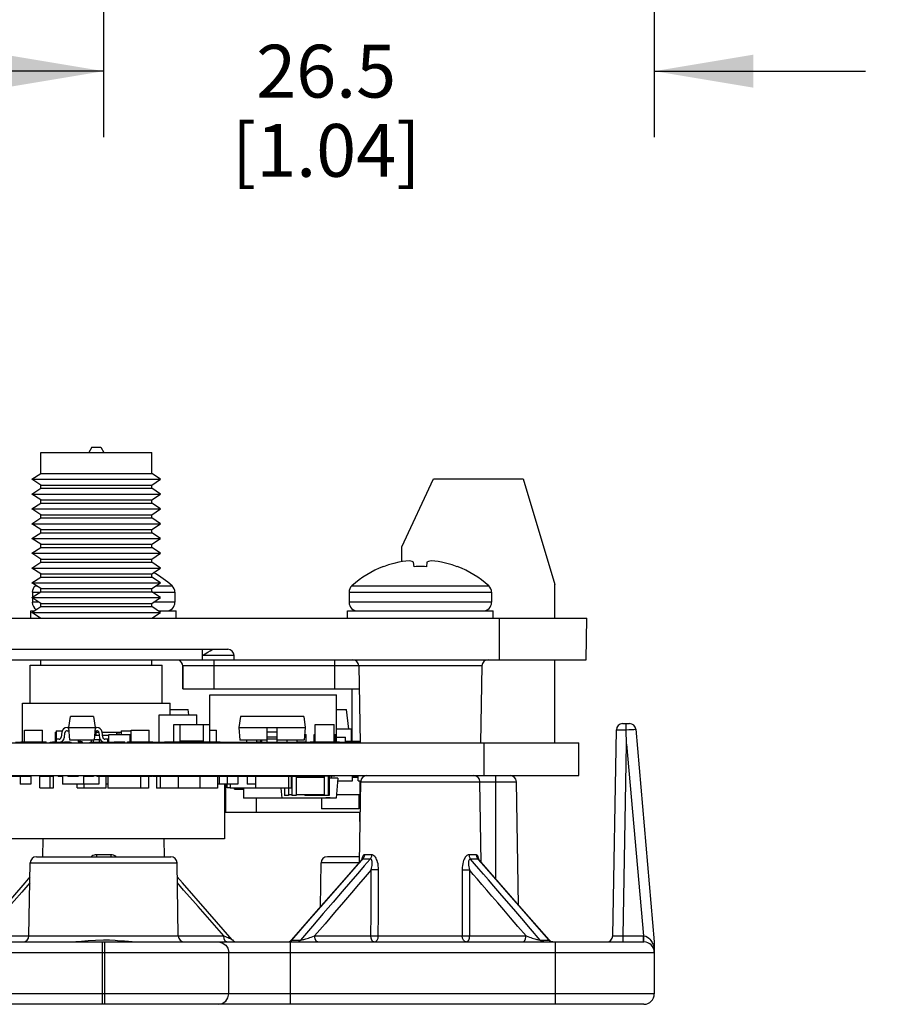
# Model space of a CAD drawing. Units: inches. Extents: x 0.4 to 16.6, y 0.6 to 10.4.
# Drawn here: x 4.6 to 6.3, y 2.1 to 3.9 of the extents above; entities that cross this region are included whole.
import ezdxf

# ---------------------------------------------------------------- set-up
doc = ezdxf.new("R2010")
doc.units = ezdxf.units.IN
doc.header["$LTSCALE"] = 0.935
doc.header["$MEASUREMENT"] = 0
doc.layers.get('0').update_dxf_attribs({"linetype": 'CONTINUOUS'})
for name, color, linetype in [('02___PRT_ALL_AXES', 7, 'CONTINUOUS'), ('AXIS', 7, 'CONTINUOUS'), ('ECAD_0402', 7, 'CONTINUOUS'), ('ECAD_0402C', 7, 'CONTINUOUS'), ('ECAD_0603', 7, 'CONTINUOUS'), ('ECAD_0603C', 7, 'CONTINUOUS'), ('ECAD_0603F', 7, 'CONTINUOUS'), ('ECAD_0805', 7, 'CONTINUOUS'), ('ECAD_1210C1', 7, 'CONTINUOUS'), ('ECAD_ASM_122978_1', 7, 'CONTINUOUS'), ('ECAD_HTSSOP8', 7, 'CONTINUOUS'), ('ECAD_MINISMA', 7, 'CONTINUOUS'), ('ECAD_SMACON_1', 7, 'CONTINUOUS'), ('ECAD_SMCOAX', 7, 'CONTINUOUS'), ('ECAD_SMSW8', 7, 'CONTINUOUS'), ('ECAD_SMSWR', 7, 'CONTINUOUS'), ('ECAD_SO8D', 7, 'CONTINUOUS'), ('ECAD_SOD123W', 7, 'CONTINUOUS'), ('ECAD_SOT23', 7, 'CONTINUOUS'), ('ECAD_SOT235', 7, 'CONTINUOUS'), ('ECAD_SOT89', 7, 'CONTINUOUS'), ('ECAD_TBLK14SXI138', 7, 'CONTINUOUS'), ('ECAD_TSSOP', 7, 'CONTINUOUS'), ('ECAD_UMT', 7, 'CONTINUOUS'), ('SCHEME_DIMS', 7, 'CONTINUOUS')]:
    doc.layers.add(name, color=color, linetype=linetype)
doc.dimstyles.new('DIMSTYLE_1', dxfattribs={"dimtxt": 0.1, "dimasz": 0.1875, "dimexe": 0.18, "dimexo": 0.0625, "dimgap": 0.09, "dimtad": 0, "dimtih": 1, "dimtoh": 1, "dimdec": 1, "dimzin": 4, "dimdsep": 46, "dimtxsty": 'STANDARD', "dimblk": '_FILLED', "dimblk1": '_FILLED', "dimblk2": '_FILLED', "dimcen": 0.09, "dimadec": 0, "dimazin": 0, "dimtp": 0.1, "dimtm": 0.1, "dimtfac": 1, "dimtdec": 1, "dimtofl": 0, "dimtmove": 0, "dimatfit": 3, "dimldrblk": '_FILLED', "dimfxl": 1, "dimtolj": 1, "dimtzin": 4, "dimarcsym": 0})

# ---------------------------------------------------------------- blocks, each defined once
blk = doc.blocks.new('_FILLED')
at = {"color": 0, "linetype": 'BYBLOCK'}
blk.add_solid([(0, 0), (-1, 0.1667), (-1, -0.1667)], dxfattribs=at)
blk = doc.blocks.new('*D6')
at = {"layer": 'SCHEME_DIMS', "color": 2, "linetype": 'CONTINUOUS'}
for p, q in [((6.4142, 5.3606), (6.4142, 5.7606)), ((5.7103, 5.3606), (6.5392, 5.3606)), ((5.7103, 5.2326), (6.5392, 5.2326)), ((6.4142, 5.2326), (6.4142, 4.0524)), ((6.4142, 4.0524), (6.5642, 4.0524))]:
    blk.add_line(p, q, dxfattribs=at)
at = {"layer": 'SCHEME_DIMS', "color": 2, "linetype": 'CONTINUOUS', "xscale": 0.1875, "yscale": 0.1875, "zscale": 0.1875}
for p, rotation in [((6.4142, 5.3606), 270), ((6.4142, 5.2326), 90)]:
    blk.add_blockref('_FILLED', p, dxfattribs=dict(at, rotation=rotation))
at = {"layer": 'SCHEME_DIMS', "color": 2, "linetype": 'CONTINUOUS', "insert": (6.6642, 4.1024), "char_height": 0.1, "width": 0.7, "attachment_point": 1, "line_spacing_factor": 0.9}
blk.add_mtext('14X 3.3\\P[.13]', dxfattribs=at)
blk = doc.blocks.new('*D10')
at = {"layer": 'SCHEME_DIMS', "color": 2, "linetype": 'CONTINUOUS'}
for p, q in [((5.8261, 4.5199), (5.8261, 3.7124)), ((4.7828, 4.1446), (4.7828, 3.7124)), ((4.7828, 3.8374), (4.3828, 3.8374)), ((5.8261, 3.8374), (6.2261, 3.8374))]:
    blk.add_line(p, q, dxfattribs=at)
at = {"layer": 'SCHEME_DIMS', "color": 2, "linetype": 'CONTINUOUS', "xscale": 0.1875, "yscale": 0.1875, "zscale": 0.1875}
blk.add_blockref('_FILLED', (4.7828, 3.8374), dxfattribs=at)
at = {"layer": 'SCHEME_DIMS', "color": 2, "linetype": 'CONTINUOUS', "xscale": 0.1875, "yscale": 0.1875, "zscale": 0.1875, "rotation": 180}
blk.add_blockref('_FILLED', (5.8261, 3.8374), dxfattribs=at)
at = {"layer": 'SCHEME_DIMS', "color": 2, "linetype": 'CONTINUOUS', "insert": (5.2044, 3.8874), "char_height": 0.1, "width": 0.6, "attachment_point": 2, "line_spacing_factor": 0.9}
blk.add_mtext('26.5\\P[1.04]', dxfattribs=at)

msp = doc.modelspace()

# ---------------------------------------------------------------- linework, layer by layer
at = {"color": 7, "linetype": 'CONTINUOUS'}
for p, q in [((5.3982, 2.9088), (5.3954, 2.9078)), ((5.401, 2.9096), (5.3982, 2.9088)), ((5.4037, 2.9102), (5.401, 2.9096)), ((5.4102, 2.9096), (5.4037, 2.9102)), ((5.4167, 2.9088), (5.4102, 2.9096)), ((5.4232, 2.9078), (5.4167, 2.9088)), ((5.313, 2.8991), (5.3127, 2.8994)), ((5.371, 2.8991), (5.3701, 2.9078)), ((5.3867, 2.8994), (5.3828, 2.8994)), ((5.3906, 2.8993), (5.3867, 2.8994)), ((5.3945, 2.8991), (5.3906, 2.8993)), ((5.3954, 2.9078), (5.3945, 2.8991)), ((5.4331, 2.9054), (5.4232, 2.9078)), ((5.4429, 2.9025), (5.4331, 2.9054)), ((5.4525, 2.8991), (5.4429, 2.9025)), ((5.4528, 2.8994), (5.4525, 2.8991)), ((4.6478, 2.8508), (4.6478, 2.8411)), ((4.6478, 2.8398), (4.6478, 2.8316)), ((4.9178, 2.8508), (4.9178, 2.8316)), ((5.2478, 2.8508), (5.2478, 2.8316)), ((5.5178, 2.8508), (5.5178, 2.8316)), ((3.8674, 2.8017), (5.6981, 2.8017)), ((5.6967, 2.7229), (5.6981, 2.8017)), ((4.3999, 2.7426), (5.0182, 2.7426)), ((4.5111, 2.7229), (5.6967, 2.7229)), ((5.0302, 2.7229), (5.03, 2.731)), ((4.9328, 2.7111), (4.9328, 2.6678)), ((5.2662, 2.7113), (5.2688, 2.5655)), ((5.4993, 2.7113), (5.4967, 2.5655)), ((5.7661, 2.6019), (5.7791, 2.6019)), ((5.7475, 2.2001), (5.7543, 2.5903)), ((5.7735, 2.5633), (5.7726, 2.5903)), ((5.7908, 2.5911), (5.8261, 2.1885)), ((5.2673, 2.339), (5.2699, 2.4919)), ((5.4982, 2.339), (5.4956, 2.4919)), ((5.5689, 2.2584), (5.5649, 2.4919)), ((4.6675, 2.3499), (4.668, 2.3835)), ((4.898, 2.3499), (4.8975, 2.3835)), ((4.6554, 2.3499), (4.9101, 2.3499)), ((5.2675, 2.3499), (5.2066, 2.3499)), ((4.6412, 2.2001), (4.6436, 2.3383)), ((4.9243, 2.2001), (4.9219, 2.3383)), ((5.1934, 2.2547), (5.1948, 2.3383)), ((5.2722, 2.3446), (5.2332, 2.3002)), ((5.2727, 2.3452), (5.2722, 2.3446)), ((5.2724, 2.3444), (5.2727, 2.3452)), ((5.5319, 2.3006), (5.4933, 2.3446)), ((5.2332, 2.3002), (5.1857, 2.2459)), ((5.1857, 2.2459), (5.1389, 2.1925)), ((3.7591, 2.1885), (5.8064, 2.1885)), ((5.8261, 2.1885), (5.8261, 2.0901)), ((5.8064, 2.0704), (3.7591, 2.0704))]:
    msp.add_line(p, q, dxfattribs=at)
at = {"color": 9, "linetype": 'CONTINUOUS'}
for p, q in [((4.6531, 2.8628), (4.6555, 2.8628)), ((4.882, 2.8628), (4.9124, 2.8628)), ((5.2531, 2.8628), (5.5124, 2.8628)), ((4.6478, 2.8508), (4.6627, 2.8508)), ((4.8748, 2.8508), (4.9178, 2.8508)), ((5.2478, 2.8508), (5.5178, 2.8508)), ((4.6604, 2.8316), (4.6478, 2.8316)), ((4.9178, 2.8316), (4.8771, 2.8316)), ((5.5178, 2.8316), (5.2478, 2.8316)), ((5.5328, 2.7229), (5.5328, 2.8017)), ((4.9698, 2.7229), (4.9698, 2.7426)), ((5.03, 2.731), (4.9698, 2.731)), ((4.9918, 2.7229), (4.9918, 2.6678)), ((5.2202, 2.7229), (5.2202, 2.6678)), ((5.2662, 2.7111), (4.9328, 2.7111)), ((5.4993, 2.7113), (5.2662, 2.7113)), ((5.7672, 2.2001), (5.7735, 2.5633)), ((5.7735, 2.5633), (5.8053, 2.2001)), ((5.5259, 2.3075), (5.5259, 2.5035)), ((5.2699, 2.4919), (5.5649, 2.4919)), ((4.7965, 2.3536), (4.769, 2.3536)), ((5.2905, 2.3536), (5.2768, 2.3536)), ((5.4887, 2.3536), (5.475, 2.3536)), ((4.6436, 2.3383), (4.9219, 2.3383)), ((5.2673, 2.3383), (5.1948, 2.3383)), ((5.2878, 2.3454), (5.2736, 2.3454)), ((5.4919, 2.3454), (5.4777, 2.3454)), ((5.4857, 2.3361), (5.4777, 2.3454)), ((5.4932, 2.3474), (5.4926, 2.3491)), ((4.643, 2.3003), (4.6276, 2.2828)), ((4.9344, 2.2868), (4.9225, 2.3003)), ((5.2042, 2.2662), (5.2389, 2.3058)), ((4.984, 2.2302), (4.9617, 2.2556)), ((5.0103, 2.2001), (4.984, 2.2302)), ((4.5552, 2.2001), (5.0103, 2.2001)), ((5.1825, 2.2001), (5.2893, 2.2001)), ((5.3032, 2.2001), (5.4623, 2.2001)), ((5.4762, 2.2001), (5.583, 2.2001)), ((5.6035, 2.2179), (5.6262, 2.192)), ((5.7672, 2.2001), (5.8053, 2.2001)), ((5.7672, 2.1885), (5.7672, 2.2001)), ((5.8053, 2.2001), (5.806, 2.2001)), ((5.8053, 2.1885), (5.8053, 2.2001)), ((4.7806, 2.0704), (4.7806, 2.1885)), ((4.7849, 2.0704), (4.7849, 2.1885)), ((5.0262, 2.1929), (5.0266, 2.1925)), ((5.1371, 2.0704), (5.1371, 2.1885)), ((5.1393, 2.192), (5.1557, 2.192)), ((5.6098, 2.192), (5.6262, 2.192)), ((5.6387, 2.0704), (5.6387, 2.1885)), ((3.7394, 2.1688), (5.8261, 2.1688)), ((5.0197, 2.0901), (5.0197, 2.1688)), ((5.8261, 2.0901), (3.7394, 2.0901))]:
    msp.add_line(p, q, dxfattribs=at)
at = {"color": 7, "linetype": 'CONTINUOUS'}
for points in [[(5.3618, 2.9102), (5.3553, 2.9096), (5.3488, 2.9088), (5.3423, 2.9078)], [(5.3701, 2.9078), (5.3673, 2.9088), (5.3645, 2.9096), (5.3618, 2.9102)], [(5.3423, 2.9078), (5.3324, 2.9054), (5.3226, 2.9025), (5.313, 2.8991)], [(5.3828, 2.8994), (5.3788, 2.8994), (5.3749, 2.8993), (5.371, 2.8991)], [(4.9698, 2.731), (4.975, 2.7342), (4.98, 2.7373), (4.9844, 2.7399), (4.9878, 2.7418), (4.9899, 2.7426)], [(5.7726, 2.5903), (5.7726, 2.5962), (5.7726, 2.6004), (5.7726, 2.6019)], [(5.4933, 2.3446), (5.4931, 2.3448), (5.4928, 2.3453)], [(4.6432, 2.3115), (4.6336, 2.3006), (4.586, 2.2463)], [(5.0266, 2.1925), (4.9798, 2.2459), (4.9323, 2.3002), (4.9223, 2.3115)], [(5.6266, 2.1925), (5.5795, 2.2463), (5.5319, 2.3006)]]:
    msp.add_lwpolyline(points, dxfattribs=at)
at = {"color": 9, "linetype": 'CONTINUOUS'}
for points in [[(5.7543, 2.5903), (5.7545, 2.5903), (5.7549, 2.5903), (5.7557, 2.5903), (5.7567, 2.5904), (5.7583, 2.5904), (5.7603, 2.5904), (5.7628, 2.5904), (5.7658, 2.5904), (5.7691, 2.5903), (5.7726, 2.5903)], [(5.7726, 2.5904), (5.7781, 2.5906), (5.7832, 2.5909), (5.7873, 2.591), (5.7899, 2.5911), (5.7908, 2.5911)], [(4.769, 2.3536), (4.7669, 2.3534), (4.7647, 2.3529), (4.7625, 2.3521), (4.7604, 2.3509), (4.7591, 2.3499)], [(4.769, 2.3536), (4.769, 2.3506), (4.7689, 2.3499)], [(4.8064, 2.3499), (4.806, 2.3503), (4.8039, 2.3516), (4.8016, 2.3527), (4.7991, 2.3533), (4.7965, 2.3536)], [(4.7965, 2.3536), (4.7965, 2.3506), (4.7966, 2.3499)], [(5.2768, 2.3536), (5.2755, 2.3532), (5.2745, 2.3523), (5.2737, 2.351), (5.273, 2.3496), (5.2725, 2.348), (5.272, 2.3462), (5.2716, 2.3441), (5.2716, 2.3439)], [(5.2768, 2.3536), (5.2764, 2.3506), (5.2753, 2.3478), (5.2736, 2.3454)], [(5.2905, 2.3536), (5.2902, 2.3506), (5.2892, 2.3478), (5.2878, 2.3454)], [(5.3036, 2.3248), (5.3035, 2.3291), (5.3031, 2.3329), (5.3026, 2.3365), (5.3018, 2.3396), (5.301, 2.3424), (5.3, 2.3449), (5.2989, 2.347), (5.2977, 2.3489), (5.2964, 2.3505), (5.295, 2.3518), (5.2936, 2.3528), (5.2921, 2.3534), (5.2905, 2.3536)], [(5.475, 2.3536), (5.4737, 2.3534), (5.4723, 2.3529), (5.4709, 2.3521), (5.4694, 2.3508), (5.468, 2.3492), (5.4668, 2.3473), (5.4657, 2.3452), (5.4646, 2.3427), (5.4637, 2.3399), (5.463, 2.3367), (5.4624, 2.3331), (5.462, 2.3292), (5.4619, 2.3248)], [(5.475, 2.3536), (5.4753, 2.3506), (5.4763, 2.3478), (5.4777, 2.3454)], [(5.4926, 2.3491), (5.4921, 2.3505), (5.4915, 2.3516), (5.4909, 2.3524), (5.4902, 2.3531), (5.4895, 2.3534), (5.4887, 2.3536)], [(5.4887, 2.3536), (5.4891, 2.3506), (5.4902, 2.3478), (5.4919, 2.3454)], [(5.2878, 2.3454), (5.2765, 2.3324), (5.2641, 2.318), (5.2503, 2.302), (5.2348, 2.284), (5.2177, 2.2641), (5.1988, 2.2422), (5.1782, 2.2181), (5.1557, 2.192)], [(5.2389, 2.3058), (5.2574, 2.3269), (5.2655, 2.3361), (5.2736, 2.3454)], [(5.2736, 2.3454), (5.2729, 2.3452), (5.2722, 2.3446)], [(5.2896, 2.3248), (5.2905, 2.328), (5.2911, 2.3309), (5.2915, 2.3335), (5.2917, 2.3358), (5.2918, 2.3378), (5.2917, 2.3395), (5.2915, 2.3411), (5.2911, 2.3424), (5.2907, 2.3435), (5.2901, 2.3443), (5.2894, 2.345), (5.2886, 2.3453), (5.2878, 2.3454)], [(5.4777, 2.3454), (5.477, 2.3454), (5.4763, 2.3451), (5.4756, 2.3445), (5.475, 2.3437), (5.4745, 2.3426), (5.4741, 2.3413), (5.4739, 2.3398), (5.4738, 2.338), (5.4738, 2.336), (5.474, 2.3336), (5.4744, 2.331), (5.475, 2.3281), (5.4759, 2.3248)], [(5.6098, 2.192), (5.5914, 2.2134), (5.5748, 2.2328), (5.5597, 2.2503), (5.5461, 2.2662), (5.5336, 2.2806), (5.5223, 2.2938), (5.5119, 2.3058), (5.5024, 2.3168), (5.4938, 2.3269), (5.4857, 2.3361)], [(5.4933, 2.3446), (5.4931, 2.3448), (5.4927, 2.3452), (5.4923, 2.3454), (5.4919, 2.3454)], [(5.4919, 2.3454), (5.5034, 2.3323), (5.5161, 2.3177), (5.5302, 2.3016), (5.546, 2.2836)], [(5.4939, 2.3439), (5.4937, 2.3453), (5.4932, 2.3474)], [(5.2896, 2.3248), (5.2784, 2.3117), (5.2659, 2.2972), (5.2521, 2.2812), (5.237, 2.2635), (5.2203, 2.2442), (5.2022, 2.223), (5.1825, 2.2001)], [(5.2893, 2.2001), (5.2894, 2.2402), (5.2895, 2.2813), (5.2896, 2.3248)], [(5.3036, 2.3248), (5.2993, 2.3248), (5.2944, 2.3248), (5.2896, 2.3248)], [(5.3032, 2.2001), (5.3033, 2.2402), (5.3035, 2.2813), (5.3036, 2.3248)], [(5.4619, 2.3248), (5.4662, 2.3248), (5.4711, 2.3248), (5.4759, 2.3248)], [(5.4619, 2.3248), (5.462, 2.283), (5.4622, 2.2422), (5.4623, 2.2001)], [(5.583, 2.2001), (5.5677, 2.2179), (5.5538, 2.2341), (5.541, 2.249), (5.5293, 2.2626), (5.5185, 2.2752), (5.5086, 2.2867), (5.4995, 2.2974), (5.491, 2.3072), (5.4831, 2.3164), (5.4759, 2.3248)], [(5.4759, 2.3248), (5.476, 2.283), (5.4761, 2.2422), (5.4762, 2.2001)], [(4.6276, 2.2828), (4.6131, 2.2663), (4.598, 2.249), (4.5828, 2.2317), (4.5685, 2.2153), (4.5552, 2.2001)], [(4.9617, 2.2556), (4.9519, 2.2669), (4.9344, 2.2868)], [(5.546, 2.2836), (5.5825, 2.2418), (5.6035, 2.2179)], [(5.1393, 2.192), (5.175, 2.2328), (5.2042, 2.2662)], [(5.0103, 2.2001), (5.0135, 2.1989), (5.0162, 2.1978), (5.0186, 2.1968), (5.0206, 2.1959), (5.0222, 2.1951), (5.0236, 2.1944), (5.0247, 2.1938), (5.0256, 2.1933), (5.0262, 2.1929)], [(5.0162, 2.1885), (5.0133, 2.1901), (5.0112, 2.1943), (5.0103, 2.2001)], [(5.1557, 2.192), (5.1566, 2.192), (5.1577, 2.1922), (5.1591, 2.1925), (5.1606, 2.1929), (5.1622, 2.1933), (5.1641, 2.1938), (5.1661, 2.1944), (5.1683, 2.1951), (5.1707, 2.1959), (5.1734, 2.1968), (5.1762, 2.1978), (5.1793, 2.1989), (5.1825, 2.2001)], [(5.1884, 2.1885), (5.1855, 2.1901), (5.1833, 2.1943), (5.1825, 2.2001)], [(5.2893, 2.2001), (5.294, 2.2001), (5.2989, 2.2001), (5.3032, 2.2001)], [(5.2952, 2.1885), (5.293, 2.1894), (5.2911, 2.1919), (5.2898, 2.1957), (5.2893, 2.2001)], [(5.2952, 2.1885), (5.2983, 2.1894), (5.3009, 2.1919), (5.3026, 2.1957), (5.3032, 2.2001)], [(5.4623, 2.2001), (5.4666, 2.2001), (5.4715, 2.2001), (5.4762, 2.2001)], [(5.4703, 2.1885), (5.4672, 2.1894), (5.4646, 2.1919), (5.4629, 2.1957), (5.4623, 2.2001)], [(5.4703, 2.1885), (5.4725, 2.1894), (5.4744, 2.1919), (5.4757, 2.1957), (5.4762, 2.2001)], [(5.5771, 2.1885), (5.58, 2.1901), (5.5822, 2.1943), (5.583, 2.2001)], [(5.583, 2.2001), (5.5862, 2.1989), (5.5893, 2.1978), (5.5922, 2.1968), (5.5948, 2.1959), (5.5972, 2.1951), (5.5994, 2.1944), (5.6014, 2.1938), (5.6033, 2.1933), (5.605, 2.1929), (5.6065, 2.1925), (5.6078, 2.1922), (5.6089, 2.192), (5.6098, 2.192)], [(5.7475, 2.2001), (5.7485, 2.2001), (5.7513, 2.2), (5.7556, 2.2), (5.7611, 2.2001), (5.7672, 2.2001)], [(4.7116, 2.1885), (4.7204, 2.1887), (4.7302, 2.1892), (4.7411, 2.1901), (4.7533, 2.1911), (4.7673, 2.192), (4.7828, 2.1924)], [(4.7828, 2.1924), (4.7941, 2.1922), (4.8044, 2.1916), (4.8137, 2.1909), (4.8221, 2.1903), (4.8297, 2.1897), (4.8366, 2.1892), (4.8429, 2.1888), (4.8486, 2.1886), (4.8539, 2.1885)], [(5.0001, 2.1885), (5.0076, 2.187), (5.014, 2.1827), (5.0182, 2.1764), (5.0197, 2.1688)], [(5.1319, 2.1885), (5.1346, 2.1889), (5.1371, 2.1901), (5.1393, 2.192)], [(5.1389, 2.1925), (5.1388, 2.1922), (5.1389, 2.192), (5.1393, 2.192)], [(5.1487, 2.1885), (5.1513, 2.1889), (5.1536, 2.1901), (5.1557, 2.192)], [(5.6168, 2.1885), (5.6143, 2.1889), (5.6119, 2.1901), (5.6098, 2.192)], [(5.6262, 2.192), (5.6266, 2.192), (5.6267, 2.1922), (5.6266, 2.1925)], [(5.6336, 2.1885), (5.6309, 2.1889), (5.6284, 2.1901), (5.6262, 2.192)], [(5.806, 2.2001), (5.8098, 2.1993), (5.8131, 2.1977), (5.8157, 2.1957)], [(5.8064, 2.1885), (5.8062, 2.19), (5.806, 2.1943), (5.806, 2.2001)], [(5.8157, 2.1957), (5.8177, 2.1936), (5.8194, 2.1915), (5.8208, 2.1894), (5.8219, 2.1874), (5.8228, 2.1855)], [(5.8228, 2.1855), (5.8236, 2.1835), (5.8244, 2.1815), (5.825, 2.1794), (5.8256, 2.1771), (5.8261, 2.1747)], [(5.0001, 2.0704), (5.0076, 2.0719), (5.014, 2.0762), (5.0182, 2.0825), (5.0197, 2.0901)]]:
    msp.add_lwpolyline(points, dxfattribs=at)
at = {"color": 7, "linetype": 'CONTINUOUS'}
for centre, radius, start, end in [((5.3828, 2.7185), 0.194, 111.1504, 131.9286), ((5.3828, 2.7185), 0.194, 48.0714, 68.8411), ((4.7828, 2.7185), 0.194, 48.0714, 60.884), ((4.6639, 2.8508), 0.0162, 131.9305, 180), ((4.7828, 2.7185), 0.194, 131.5215, 131.9286), ((4.9016, 2.8508), 0.0162, 0, 48.0695), ((5.2639, 2.8508), 0.0162, 131.9305, 180), ((5.5016, 2.8508), 0.0162, 0, 48.0695), ((4.6639, 2.8316), 0.0162, 180, 237.7463), ((4.9016, 2.8316), 0.0162, 270, 360), ((5.2639, 2.8316), 0.0162, 180, 270), ((5.5016, 2.8316), 0.0162, 270, 360), ((5.0182, 2.7308), 0.0118, 1, 90), ((4.9209, 2.7111), 0.0118, 0, 69.0999), ((5.2544, 2.7111), 0.0118, 1, 90), ((5.5111, 2.7111), 0.0118, 90, 179), ((5.7661, 2.5901), 0.0118, 90, 179), ((5.7791, 2.5901), 0.0118, 5, 89.9999), ((5.2817, 2.4917), 0.0118, 90, 179), ((5.4838, 2.4917), 0.0118, 1, 90), ((5.553, 2.4917), 0.0118, 1, 90), ((4.6554, 2.3381), 0.0118, 90, 179), ((4.9101, 2.3381), 0.0118, 1, 90), ((5.2066, 2.3381), 0.0118, 90, 179), ((4.6294, 2.2003), 0.0118, 270, 359), ((4.9361, 2.2003), 0.0118, 181, 270), ((5.7357, 2.2003), 0.0118, 269.9996, 359), ((5.0355, 2.2003), 0.0118, 221.1996, 269.9837), ((5.13, 2.2003), 0.0118, 270.0163, 318.8004), ((5.6355, 2.2003), 0.0118, 221.1995, 270.0001), ((5.8064, 2.1688), 0.0197, 0, 90), ((5.8064, 2.0901), 0.0197, 270, 360)]:
    msp.add_arc(centre, radius, start, end, dxfattribs=at)
at = {"layer": '02___PRT_ALL_AXES', "color": 7, "linetype": 'CONTINUOUS'}
for p, q in [((3.8828, 2.5655), (5.6828, 2.5655)), ((5.6828, 2.5035), (5.6828, 2.5655)), ((3.8828, 2.5035), (5.6828, 2.5035))]:
    msp.add_line(p, q, dxfattribs=at)
at = {"layer": '02___PRT_ALL_AXES', "color": 9, "linetype": 'CONTINUOUS'}
msp.add_line((5.5036, 2.5035), (5.5036, 2.5655), dxfattribs=at)
at = {"layer": 'AXIS', "color": 7, "linetype": 'CONTINUOUS'}
for p, q in [((4.645, 2.8017), (4.645, 2.8155)), ((4.645, 2.8155), (4.6514, 2.8155)), ((4.8861, 2.8155), (4.9205, 2.8155)), ((4.9205, 2.8017), (4.9205, 2.8155)), ((5.245, 2.8155), (5.5205, 2.8155)), ((5.245, 2.8017), (5.245, 2.8155)), ((5.5205, 2.8017), (5.5205, 2.8155)), ((4.9328, 2.6678), (4.9328, 2.7111)), ((4.9328, 2.6678), (5.267, 2.6678))]:
    msp.add_line(p, q, dxfattribs=at)
at = {"layer": 'ECAD_0402', "color": 7, "linetype": 'CONTINUOUS'}
for p, q in [((4.7928, 2.5675), (4.7928, 2.5815)), ((4.7928, 2.5815), (4.8328, 2.5815)), ((4.8328, 2.5675), (4.8328, 2.5815)), ((5.1637, 2.5815), (5.1668, 2.5815)), ((5.1668, 2.5655), (5.1668, 2.5815)), ((5.1818, 2.5815), (5.1838, 2.5815)), ((5.1818, 2.5675), (5.1818, 2.5815)), ((5.2198, 2.5815), (5.2218, 2.5815)), ((5.2218, 2.5675), (5.2218, 2.5815)), ((4.7418, 2.5675), (4.7428, 2.5675)), ((4.7428, 2.5655), (4.7428, 2.5675)), ((4.7908, 2.5675), (4.7928, 2.5675)), ((4.8028, 2.5675), (4.8228, 2.5675)), ((4.8028, 2.5665), (4.8028, 2.5675)), ((4.8228, 2.5655), (4.8228, 2.5675)), ((5.0733, 2.5675), (5.0808, 2.5675)), ((5.0808, 2.5665), (5.0808, 2.5705)), ((5.1493, 2.5675), (5.1668, 2.5675)), ((5.1738, 2.5675), (5.1818, 2.5675)), ((5.1738, 2.5655), (5.1738, 2.5675)), ((5.2218, 2.5675), (5.2298, 2.5675)), ((5.2298, 2.5655), (5.2298, 2.5675)), ((4.6248, 2.5035), (4.6248, 2.4875)), ((4.6448, 2.5015), (4.6248, 2.5015)), ((4.6448, 2.5035), (4.6448, 2.4875)), ((4.6968, 2.5035), (4.6968, 2.5015)), ((4.7048, 2.5015), (4.6968, 2.5015)), ((4.7048, 2.5015), (4.7048, 2.4875)), ((4.7148, 2.5035), (4.7148, 2.5015)), ((4.7348, 2.5015), (4.7148, 2.5015)), ((4.7158, 2.5035), (4.7158, 2.5015)), ((4.7228, 2.5035), (4.7228, 2.5015)), ((4.7258, 2.5035), (4.7258, 2.5015)), ((4.7348, 2.5035), (4.7348, 2.5015)), ((4.7638, 2.5015), (4.7448, 2.5015)), ((4.7448, 2.5015), (4.7448, 2.4875)), ((4.7528, 2.5035), (4.7528, 2.5015)), ((4.7638, 2.5035), (4.7638, 2.5015)), ((4.7738, 2.5015), (4.7738, 2.4875)), ((4.9378, 2.5035), (4.9378, 2.5015)), ((5.0018, 2.5015), (5.0018, 2.4875)), ((5.0168, 2.5035), (5.0168, 2.4875)), ((5.0368, 2.5015), (5.0168, 2.5015)), ((5.0368, 2.5035), (5.0368, 2.4875)), ((5.0548, 2.5015), (5.0548, 2.4875)), ((5.0908, 2.5035), (5.0908, 2.5015)), ((5.1108, 2.5035), (5.1108, 2.5015)), ((4.6448, 2.4875), (4.6248, 2.4875)), ((4.7738, 2.4875), (4.7048, 2.4875)), ((4.7908, 2.4875), (4.7878, 2.4875)), ((5.0368, 2.4875), (4.9988, 2.4875)), ((5.0708, 2.4875), (5.0548, 2.4875))]:
    msp.add_line(p, q, dxfattribs=at)
at = {"layer": 'ECAD_0402C', "color": 7, "linetype": 'CONTINUOUS'}
for p, q in [((4.6928, 2.5885), (4.6928, 2.5725)), ((4.6928, 2.5885), (4.7045, 2.5885)), ((4.8158, 2.5885), (4.8348, 2.5885)), ((4.8158, 2.5885), (4.8158, 2.5815)), ((4.6858, 2.5665), (4.6858, 2.5675)), ((4.6858, 2.5675), (4.6928, 2.5675)), ((4.7088, 2.5665), (4.7088, 2.5675)), ((4.7088, 2.5675), (4.7188, 2.5675)), ((4.7178, 2.5665), (4.7178, 2.5675)), ((4.7188, 2.5665), (4.7188, 2.5675)), ((4.7348, 2.5705), (4.7348, 2.5675)), ((4.7418, 2.5675), (4.7348, 2.5675)), ((4.7378, 2.5705), (4.7378, 2.5675)), ((4.7418, 2.5655), (4.7418, 2.5675)), ((4.8158, 2.5655), (4.8158, 2.5675)), ((4.6618, 2.4805), (4.6618, 2.5035)), ((4.6878, 2.5015), (4.6618, 2.5015)), ((4.6818, 2.4805), (4.6818, 2.5035)), ((4.6878, 2.4805), (4.6878, 2.5035)), ((4.7618, 2.5035), (4.7618, 2.5015)), ((4.7878, 2.4805), (4.7878, 2.5015)), ((4.9458, 2.5035), (4.9458, 2.5015)), ((5.2543, 2.5015), (5.2558, 2.5015)), ((5.2558, 2.5005), (5.2558, 2.5015)), ((4.6618, 2.4805), (4.6878, 2.4805)), ((4.7328, 2.4805), (4.7328, 2.4875)), ((4.7328, 2.4805), (4.7878, 2.4805)), ((4.7458, 2.4805), (4.7458, 2.4875)), ((5.0168, 2.4805), (5.0168, 2.4875)), ((5.0228, 2.4805), (5.0168, 2.4805))]:
    msp.add_line(p, q, dxfattribs=at)
at = {"layer": 'ECAD_0603', "color": 7, "linetype": 'CONTINUOUS'}
for p, q in [((4.6328, 2.5675), (4.6328, 2.5895)), ((4.6328, 2.5895), (4.6668, 2.5895)), ((4.6668, 2.5675), (4.6668, 2.5895)), ((4.8348, 2.5895), (4.8688, 2.5895)), ((4.8348, 2.5675), (4.8348, 2.5895)), ((4.8688, 2.5675), (4.8688, 2.5895)), ((4.9838, 2.5895), (4.9968, 2.5895)), ((4.9968, 2.5675), (4.9968, 2.5895)), ((4.6258, 2.5655), (4.6258, 2.5675)), ((4.6258, 2.5675), (4.6738, 2.5675)), ((4.6738, 2.5655), (4.6738, 2.5675)), ((4.8278, 2.5675), (4.8758, 2.5675)), ((4.8278, 2.5655), (4.8278, 2.5675)), ((4.8758, 2.5655), (4.8758, 2.5675)), ((4.9593, 2.5675), (4.9698, 2.5675)), ((4.9628, 2.5675), (4.9628, 2.5685)), ((5.0018, 2.5675), (5.0038, 2.5675)), ((5.0038, 2.5655), (5.0038, 2.5675)), ((4.6248, 2.5015), (4.5818, 2.5015)), ((4.7698, 2.5035), (4.7698, 2.5015)), ((4.8748, 2.5015), (4.7698, 2.5015)), ((4.7908, 2.5015), (4.7908, 2.4795)), ((4.8068, 2.5035), (4.8068, 2.5015)), ((4.8088, 2.5035), (4.8088, 2.5015)), ((4.8368, 2.5035), (4.8368, 2.5015)), ((4.8528, 2.5015), (4.8528, 2.4795)), ((4.8678, 2.5015), (4.8678, 2.4795)), ((4.8738, 2.5035), (4.8738, 2.5015)), ((4.8748, 2.5035), (4.8748, 2.5015)), ((4.8758, 2.5035), (4.8758, 2.5015)), ((5.0168, 2.5015), (4.8758, 2.5015)), ((4.8828, 2.5035), (4.8828, 2.4795)), ((4.8898, 2.5015), (4.8898, 2.4795)), ((4.9238, 2.5015), (4.9238, 2.4795)), ((4.9308, 2.5035), (4.9308, 2.5015)), ((4.9348, 2.5035), (4.9348, 2.5015)), ((4.9498, 2.5035), (4.9498, 2.5015)), ((4.9578, 2.5035), (4.9578, 2.5015)), ((4.9648, 2.5015), (4.9648, 2.4795)), ((4.9988, 2.5015), (4.9988, 2.4795)), ((5.0058, 2.5035), (5.0058, 2.5015)), ((5.1638, 2.5015), (5.0368, 2.5015)), ((5.0388, 2.5035), (5.0388, 2.5015)), ((5.0498, 2.5035), (5.0498, 2.5015)), ((5.0708, 2.5015), (5.0708, 2.4795)), ((5.0868, 2.5035), (5.0868, 2.5015)), ((5.1168, 2.5035), (5.1168, 2.5015)), ((5.1328, 2.5015), (5.1328, 2.4795)), ((5.1378, 2.5015), (5.1378, 2.4795)), ((5.1538, 2.5035), (5.1538, 2.5015)), ((5.1588, 2.5025), (5.1588, 2.5015)), ((5.1628, 2.5015), (5.1628, 2.5005)), ((5.0228, 2.4875), (5.0228, 2.4795)), ((4.8678, 2.4795), (4.7908, 2.4795)), ((4.9988, 2.4795), (4.8828, 2.4795)), ((5.1378, 2.4795), (5.0228, 2.4795))]:
    msp.add_line(p, q, dxfattribs=at)
at = {"layer": 'ECAD_0603C', "color": 7, "linetype": 'CONTINUOUS'}
for p, q in [((4.9158, 2.6005), (4.9278, 2.6005)), ((4.9158, 2.5675), (4.9158, 2.6005)), ((4.9278, 2.5675), (4.9278, 2.6005)), ((4.9718, 2.5995), (4.9278, 2.5995)), ((4.9718, 2.6005), (4.9838, 2.6005)), ((4.9718, 2.5675), (4.9718, 2.6005)), ((4.9838, 2.5675), (4.9838, 2.6005)), ((5.1838, 2.6005), (5.2198, 2.6005)), ((5.1838, 2.5675), (5.1838, 2.6005)), ((5.2198, 2.5675), (5.2198, 2.6005)), ((4.8978, 2.5675), (4.9298, 2.5675)), ((4.8978, 2.5655), (4.8978, 2.5675)), ((4.9718, 2.5685), (4.9278, 2.5685)), ((4.9298, 2.5655), (4.9298, 2.5675)), ((4.9698, 2.5675), (5.0018, 2.5675)), ((4.9698, 2.5655), (4.9698, 2.5675)), ((5.0018, 2.5655), (5.0018, 2.5675)), ((5.1828, 2.5675), (5.2208, 2.5675)), ((5.1828, 2.5655), (5.1828, 2.5675)), ((5.2208, 2.5655), (5.2208, 2.5675))]:
    msp.add_line(p, q, dxfattribs=at)
at = {"layer": 'ECAD_0603F', "color": 7, "linetype": 'CONTINUOUS'}
for p, q in [((5.1128, 2.5035), (5.1128, 2.5025)), ((5.1168, 2.5025), (5.1128, 2.5025)), ((5.1378, 2.5005), (5.1393, 2.5005)), ((5.1393, 2.5015), (5.1393, 2.4655)), ((5.1473, 2.5015), (5.1473, 2.4655)), ((5.1473, 2.5005), (5.2003, 2.5005)), ((5.1588, 2.5025), (5.1538, 2.5025)), ((5.1588, 2.5035), (5.1588, 2.5025)), ((5.2208, 2.5025), (5.1638, 2.5025)), ((5.1638, 2.5025), (5.1638, 2.5005)), ((5.1678, 2.5035), (5.1678, 2.5025)), ((5.1888, 2.5035), (5.1888, 2.5025)), ((5.2003, 2.5025), (5.2003, 2.4655)), ((5.2083, 2.5025), (5.2083, 2.4655)), ((5.2098, 2.5025), (5.2098, 2.4655)), ((5.2208, 2.5035), (5.2208, 2.5025)), ((5.2543, 2.5005), (5.2653, 2.5005)), ((5.2568, 2.5035), (5.2568, 2.5025)), ((5.2653, 2.5025), (5.2568, 2.5025)), ((5.2683, 2.4935), (5.2683, 2.4655)), ((5.1253, 2.4795), (5.1253, 2.4655)), ((5.1333, 2.4655), (5.1253, 2.4655)), ((5.1333, 2.4795), (5.1333, 2.4655)), ((5.1333, 2.4675), (5.1393, 2.4675)), ((5.1473, 2.4655), (5.1393, 2.4655)), ((5.1473, 2.4675), (5.2003, 2.4675)), ((5.1638, 2.4675), (5.1638, 2.4655)), ((5.2098, 2.4655), (5.1638, 2.4655)), ((5.224, 2.4675), (5.2683, 2.4675)), ((5.2695, 2.4655), (5.2683, 2.4655))]:
    msp.add_line(p, q, dxfattribs=at)
at = {"layer": 'ECAD_0805', "color": 7, "linetype": 'CONTINUOUS'}
for p, q in [((5.2518, 2.5915), (5.2238, 2.5915)), ((5.2518, 2.5915), (5.2518, 2.5685)), ((4.6918, 2.5685), (4.6928, 2.5685)), ((5.0188, 2.5655), (5.0188, 2.5665)), ((5.0303, 2.5655), (5.0303, 2.5665)), ((5.2411, 2.5685), (5.2687, 2.5685)), ((5.0308, 2.4775), (5.0308, 2.4795)), ((5.0308, 2.4775), (5.0478, 2.4775))]:
    msp.add_line(p, q, dxfattribs=at)
at = {"layer": 'ECAD_1210C1', "color": 7, "linetype": 'CONTINUOUS'}
for p in [(5.2673, 2.4335), (5.2686, 2.4165)]:
    msp.add_line(p, (5.2673, 2.4165), dxfattribs=at)
at = {"layer": 'ECAD_ASM_122978_1', "color": 7, "linetype": 'CONTINUOUS'}
for p, q in [((5.0118, 2.4875), (5.0118, 2.3835)), ((5.0118, 2.3835), (4.2975, 2.3835))]:
    msp.add_line(p, q, dxfattribs=at)
at = {"layer": 'ECAD_HTSSOP8', "color": 7, "linetype": 'CONTINUOUS'}
for p in [(5.0138, 2.4875), (5.0718, 2.4335)]:
    msp.add_line(p, (5.0138, 2.4335), dxfattribs=at)
at = {"layer": 'ECAD_MINISMA', "color": 7, "linetype": 'CONTINUOUS'}
for p, q in [((5.2663, 2.4675), (5.2663, 2.4405)), ((5.1953, 2.4605), (5.1953, 2.4405)), ((5.2663, 2.4405), (5.1953, 2.4405))]:
    msp.add_line(p, q, dxfattribs=at)
at = {"layer": 'ECAD_SMACON_1', "color": 7, "linetype": 'CONTINUOUS'}
for p, q in [((4.6638, 3.0755), (4.6638, 3.1155)), ((4.6638, 3.1155), (4.8738, 3.1155)), ((4.7603, 3.1255), (4.7545, 3.1155)), ((4.7603, 3.1255), (4.7773, 3.1255)), ((4.7773, 3.1255), (4.783, 3.1155)), ((4.8738, 3.0755), (4.8738, 3.1155)), ((4.6468, 3.0645), (4.6638, 3.0755)), ((4.6638, 3.0535), (4.6468, 3.0645)), ((4.6468, 3.0645), (4.8908, 3.0645)), ((4.6638, 3.0755), (4.8738, 3.0755)), ((4.8908, 3.0645), (4.8738, 3.0755)), ((4.8738, 3.0535), (4.8908, 3.0645)), ((4.6468, 3.0365), (4.6638, 3.0475)), ((4.6638, 3.0475), (4.6638, 3.0535)), ((4.6638, 3.0535), (4.8738, 3.0535)), ((4.6638, 3.0475), (4.8738, 3.0475)), ((4.8738, 3.0475), (4.8738, 3.0535)), ((4.8908, 3.0365), (4.8738, 3.0475)), ((4.6638, 3.0255), (4.6468, 3.0365)), ((4.6468, 3.0365), (4.8908, 3.0365)), ((4.6638, 3.0195), (4.6638, 3.0255)), ((4.6638, 3.0255), (4.8738, 3.0255)), ((4.8738, 3.0255), (4.8908, 3.0365)), ((4.8738, 3.0195), (4.8738, 3.0255)), ((4.6468, 3.0085), (4.6638, 3.0195)), ((4.6638, 2.9975), (4.6468, 3.0085)), ((4.6468, 3.0085), (4.8908, 3.0085)), ((4.6638, 3.0195), (4.8738, 3.0195)), ((4.8908, 3.0085), (4.8738, 3.0195)), ((4.8738, 2.9975), (4.8908, 3.0085)), ((4.6468, 2.9805), (4.6638, 2.9915)), ((4.6638, 2.9915), (4.6638, 2.9975)), ((4.6638, 2.9975), (4.8738, 2.9975)), ((4.6638, 2.9915), (4.8738, 2.9915)), ((4.8738, 2.9915), (4.8738, 2.9975)), ((4.8908, 2.9805), (4.8738, 2.9915)), ((4.6638, 2.9695), (4.6468, 2.9805)), ((4.6468, 2.9805), (4.8908, 2.9805)), ((4.6638, 2.9635), (4.6638, 2.9695)), ((4.6638, 2.9695), (4.8738, 2.9695)), ((4.8738, 2.9695), (4.8908, 2.9805)), ((4.8738, 2.9635), (4.8738, 2.9695)), ((4.6468, 2.9525), (4.6638, 2.9635)), ((4.6638, 2.9415), (4.6468, 2.9525)), ((4.6468, 2.9525), (4.8908, 2.9525)), ((4.6638, 2.9635), (4.8738, 2.9635)), ((4.8908, 2.9525), (4.8738, 2.9635)), ((4.8738, 2.9415), (4.8908, 2.9525)), ((4.6468, 2.9245), (4.6638, 2.9355)), ((4.6638, 2.9355), (4.6638, 2.9415)), ((4.6638, 2.9415), (4.8738, 2.9415)), ((4.6638, 2.9355), (4.8738, 2.9355)), ((4.8738, 2.9355), (4.8738, 2.9415)), ((4.8908, 2.9245), (4.8738, 2.9355)), ((4.6638, 2.9135), (4.6468, 2.9245)), ((4.6468, 2.9245), (4.8908, 2.9245)), ((4.6638, 2.9075), (4.6638, 2.9135)), ((4.6638, 2.9135), (4.8738, 2.9135)), ((4.8738, 2.9135), (4.8908, 2.9245)), ((4.8738, 2.9075), (4.8738, 2.9135)), ((4.6468, 2.8965), (4.6638, 2.9075)), ((4.6638, 2.8855), (4.6468, 2.8965)), ((4.6468, 2.8965), (4.8908, 2.8965)), ((4.6638, 2.9075), (4.8738, 2.9075)), ((4.8908, 2.8965), (4.8738, 2.9075)), ((4.8738, 2.8855), (4.8908, 2.8965)), ((4.6468, 2.8685), (4.6638, 2.8795)), ((4.6638, 2.8795), (4.6638, 2.8855)), ((4.6638, 2.8855), (4.8738, 2.8855)), ((4.6638, 2.8795), (4.8738, 2.8795)), ((4.8738, 2.8795), (4.8738, 2.8855)), ((4.8908, 2.8685), (4.8738, 2.8795)), ((4.6638, 2.8575), (4.6468, 2.8685)), ((4.6468, 2.8685), (4.8908, 2.8685)), ((4.6638, 2.8515), (4.6638, 2.8575)), ((4.6638, 2.8575), (4.8738, 2.8575)), ((4.8738, 2.8575), (4.8908, 2.8685)), ((4.8738, 2.8515), (4.8738, 2.8575)), ((4.6468, 2.8405), (4.6638, 2.8515)), ((4.6638, 2.8295), (4.6468, 2.8405)), ((4.6468, 2.8405), (4.8908, 2.8405)), ((4.6638, 2.8515), (4.8738, 2.8515)), ((4.8908, 2.8405), (4.8738, 2.8515)), ((4.8738, 2.8295), (4.8908, 2.8405)), ((4.6468, 2.8125), (4.6638, 2.8235)), ((4.6638, 2.8235), (4.6638, 2.8295)), ((4.6638, 2.8295), (4.8738, 2.8295)), ((4.6638, 2.8235), (4.8738, 2.8235)), ((4.8738, 2.8235), (4.8738, 2.8295)), ((4.8908, 2.8125), (4.8738, 2.8235)), ((4.6634, 2.8017), (4.6468, 2.8125)), ((4.6468, 2.8125), (4.8908, 2.8125)), ((4.8741, 2.8017), (4.8908, 2.8125)), ((4.6638, 2.7125), (4.6638, 2.7229)), ((4.8738, 2.7125), (4.8738, 2.7229)), ((4.6438, 2.6405), (4.6438, 2.7125)), ((4.6438, 2.7125), (4.8938, 2.7125)), ((4.8938, 2.6405), (4.8938, 2.7125)), ((4.6288, 2.5675), (4.6288, 2.6405)), ((4.6288, 2.6405), (4.9088, 2.6405)), ((4.9088, 2.6185), (4.9088, 2.6405)), ((4.6918, 2.5675), (4.6918, 2.5855)), ((4.6918, 2.5855), (4.6928, 2.5855)), ((4.766, 2.5855), (4.7738, 2.5855)), ((4.7799, 2.5855), (4.8158, 2.5855))]:
    msp.add_line(p, q, dxfattribs=at)
at = {"layer": 'ECAD_SMCOAX', "color": 7, "linetype": 'CONTINUOUS'}
for p, q in [((4.7746, 2.5792), (4.7655, 2.5792)), ((4.7928, 2.5792), (4.7807, 2.5792)), ((4.8081, 2.5815), (4.8081, 2.5855)), ((4.7097, 2.5665), (4.7097, 2.5675)), ((4.7176, 2.5675), (4.7176, 2.5665)), ((4.7589, 2.5705), (4.7589, 2.5665)), ((4.7765, 2.5714), (4.7648, 2.5714)), ((4.7786, 2.5665), (4.7786, 2.5689))]:
    msp.add_line(p, q, dxfattribs=at)
at = {"layer": 'ECAD_SMCOAX', "color": 9, "linetype": 'CONTINUOUS'}
for p, q in [((4.7688, 2.5792), (4.7688, 2.5855)), ((4.7136, 2.5665), (4.7136, 2.5675)), ((4.7628, 2.5705), (4.7628, 2.5665)), ((4.7747, 2.5665), (4.7747, 2.5714)), ((4.8121, 2.5655), (4.8121, 2.5675))]:
    msp.add_line(p, q, dxfattribs=at)
at = {"layer": 'ECAD_SMSW8', "color": 7, "linetype": 'CONTINUOUS'}
for p, q in [((4.9838, 2.6565), (5.2238, 2.6565)), ((4.9838, 2.6005), (4.9838, 2.6565)), ((5.2238, 2.5675), (5.2238, 2.6565)), ((5.2238, 2.5765), (5.2411, 2.5765)), ((5.2411, 2.5665), (5.2411, 2.5765)), ((5.0038, 2.5665), (5.0438, 2.5665)), ((5.1668, 2.5665), (5.1738, 2.5665)), ((5.2298, 2.5665), (5.2687, 2.5665))]:
    msp.add_line(p, q, dxfattribs=at)
at = {"layer": 'ECAD_SMSWR', "color": 7, "linetype": 'CONTINUOUS'}
for p, q in [((5.2538, 2.5685), (5.2538, 2.6678)), ((4.6158, 2.5665), (4.6258, 2.5665))]:
    msp.add_line(p, q, dxfattribs=at)
at = {"layer": 'ECAD_SO8D', "color": 7, "linetype": 'CONTINUOUS'}
for p in [(5.0718, 2.4605), (5.2689, 2.4335)]:
    msp.add_line(p, (5.0718, 2.4335), dxfattribs=at)
at = {"layer": 'ECAD_SOD123W', "color": 7, "linetype": 'CONTINUOUS'}
for p, q in [((5.2268, 2.4985), (5.2098, 2.4985)), ((5.2143, 2.4985), (5.2143, 2.5025)), ((5.2268, 2.4985), (5.2234, 2.4605)), ((5.2543, 2.4935), (5.2543, 2.5035)), ((5.2653, 2.4935), (5.2653, 2.5035)), ((5.2263, 2.4935), (5.2543, 2.4935)), ((5.2653, 2.4935), (5.2703, 2.4935)), ((5.1184, 2.4795), (5.1201, 2.4605)), ((5.2118, 2.4615), (5.2038, 2.4615)), ((5.2038, 2.4605), (5.2038, 2.4615)), ((5.2118, 2.4605), (5.2118, 2.4615)), ((5.2038, 2.4605), (5.1201, 2.4605)), ((5.2234, 2.4605), (5.2118, 2.4605))]:
    msp.add_line(p, q, dxfattribs=at)
at = {"layer": 'ECAD_SOT23', "color": 7, "linetype": 'CONTINUOUS'}
for p, q in [((4.7168, 2.5945), (4.7198, 2.6155)), ((4.7638, 2.6155), (4.7198, 2.6155)), ((4.7638, 2.6155), (4.7668, 2.5945)), ((5.0418, 2.6155), (5.0388, 2.5945)), ((5.1618, 2.6155), (5.0418, 2.6155)), ((5.1618, 2.6155), (5.1648, 2.5945)), ((4.7136, 2.5945), (4.7699, 2.5945)), ((4.7188, 2.5705), (4.7168, 2.5945)), ((4.7668, 2.5945), (4.7648, 2.5705)), ((5.0388, 2.5945), (5.1648, 2.5945)), ((5.0388, 2.5945), (5.0408, 2.5705)), ((5.0923, 2.5665), (5.0923, 2.5945)), ((5.1113, 2.5665), (5.1113, 2.5945)), ((5.1648, 2.5945), (5.1628, 2.5705)), ((4.7037, 2.5857), (4.7024, 2.576)), ((4.7084, 2.5752), (4.7096, 2.585)), ((4.7136, 2.5885), (4.7173, 2.5885)), ((4.7663, 2.5885), (4.7699, 2.5885)), ((4.7739, 2.585), (4.7751, 2.5752)), ((4.7811, 2.576), (4.7799, 2.5857)), ((4.6813, 2.5655), (4.6813, 2.5665)), ((4.6813, 2.5665), (4.7213, 2.5665)), ((4.6928, 2.5725), (4.6928, 2.5665)), ((4.6984, 2.5725), (4.6928, 2.5725)), ((4.7648, 2.5705), (4.7188, 2.5705)), ((4.7213, 2.5655), (4.7213, 2.5665)), ((4.7573, 2.5655), (4.7573, 2.5665)), ((4.7573, 2.5665), (4.8073, 2.5665)), ((4.7908, 2.5725), (4.7851, 2.5725)), ((4.7908, 2.5665), (4.7908, 2.5725)), ((4.8073, 2.5655), (4.8073, 2.5665)), ((5.0923, 2.5705), (5.0408, 2.5705)), ((5.0438, 2.5665), (5.1598, 2.5665)), ((5.0438, 2.5655), (5.0438, 2.5665)), ((5.0543, 2.5665), (5.0543, 2.5705)), ((5.0733, 2.5665), (5.0733, 2.5705)), ((5.0818, 2.5655), (5.0818, 2.5665)), ((5.1113, 2.5725), (5.0923, 2.5725)), ((5.1628, 2.5705), (5.1113, 2.5705)), ((5.1218, 2.5655), (5.1218, 2.5665)), ((5.1303, 2.5665), (5.1303, 2.5705)), ((5.1493, 2.5665), (5.1493, 2.5705)), ((5.1598, 2.5655), (5.1598, 2.5665))]:
    msp.add_line(p, q, dxfattribs=at)
at = {"layer": 'ECAD_SOT23', "color": 9, "linetype": 'CONTINUOUS'}
for p, q in [((5.1113, 2.5857), (5.0923, 2.5857)), ((5.1113, 2.576), (5.0923, 2.576))]:
    msp.add_line(p, q, dxfattribs=at)
at = {"layer": 'ECAD_SOT23', "color": 7, "linetype": 'CONTINUOUS'}
for centre, radius, start, end in [((4.7136, 2.5845), 0.01, 90, 172.7636), ((4.7699, 2.5845), 0.01, 7.2364, 90), ((4.6984, 2.5765), 0.004, 270, 352.7636), ((4.6984, 2.5765), 0.01, 270, 352.7636), ((4.7136, 2.5845), 0.004, 90, 172.7636), ((4.7699, 2.5845), 0.004, 7.2364, 90), ((4.7851, 2.5765), 0.01, 187.2364, 270), ((4.7851, 2.5765), 0.004, 187.2364, 270)]:
    msp.add_arc(centre, radius, start, end, dxfattribs=at)
at = {"layer": 'ECAD_SOT235', "color": 7, "linetype": 'CONTINUOUS'}
for p, q in [((4.8883, 2.6185), (4.9593, 2.6185)), ((4.8883, 2.5665), (4.8883, 2.6185)), ((4.9593, 2.5995), (4.9593, 2.6185)), ((4.8758, 2.5665), (4.8978, 2.5665)), ((4.8938, 2.5655), (4.8938, 2.5665)), ((4.9298, 2.5665), (4.9698, 2.5665)), ((4.9538, 2.5655), (4.9538, 2.5665)), ((4.9593, 2.5665), (4.9593, 2.5685))]:
    msp.add_line(p, q, dxfattribs=at)
at = {"layer": 'ECAD_SOT89', "color": 7, "linetype": 'CONTINUOUS'}
for p, q in [((4.9088, 2.6285), (4.9428, 2.6285)), ((4.944, 2.6185), (4.9428, 2.6285)), ((5.2238, 2.6285), (5.2428, 2.6285)), ((5.2473, 2.5915), (5.2428, 2.6285)), ((4.8081, 2.5825), (4.8138, 2.5825)), ((4.8138, 2.5815), (4.8138, 2.5825))]:
    msp.add_line(p, q, dxfattribs=at)
at = {"layer": 'ECAD_TBLK14SXI138', "color": 7, "linetype": 'CONTINUOUS'}
for p, q in [((5.3478, 2.9368), (5.4078, 3.0655)), ((5.4078, 3.0655), (5.5778, 3.0655)), ((5.5778, 3.0655), (5.6378, 2.8655)), ((5.3478, 2.9087), (5.3478, 2.9368)), ((5.6378, 2.8017), (5.6378, 2.8655)), ((5.6378, 2.5655), (5.6378, 2.7229))]:
    msp.add_line(p, q, dxfattribs=at)
at = {"layer": 'ECAD_TSSOP', "color": 7, "linetype": 'CONTINUOUS'}
for p, q in [((5.0478, 2.4795), (5.0478, 2.4605)), ((5.1201, 2.4605), (5.0478, 2.4605)), ((5.2118, 2.4605), (5.2038, 2.4605))]:
    msp.add_line(p, q, dxfattribs=at)
at = {"layer": 'ECAD_UMT', "color": 7, "linetype": 'CONTINUOUS'}
for p, q in [((5.0293, 2.5655), (5.0293, 2.5665)), ((5.0823, 2.5665), (5.0823, 2.5705))]:
    msp.add_line(p, q, dxfattribs=at)

# ---------------------------------------------------------------- dimensions: what is measured, and where the dimension line sits
at = {"layer": 'SCHEME_DIMS', "color": 2, "linetype": 'CONTINUOUS'}
dim = msp.add_linear_dim(base=(6.4142, 5.3606), p1=(5.7103, 5.2326), p2=(5.7103, 5.3606), angle=90, text='14X <>', dimstyle='DIMSTYLE_1', dxfattribs=at)
dim.commit()
dim.dimension.update_dxf_attribs({"geometry": '*D6', "text_midpoint": (7.1142, 3.9774), "dimtype": 160})
dim = msp.add_linear_dim(base=(5.8261, 3.8374), p1=(4.7828, 4.1446), p2=(5.8261, 4.5199), dimstyle='DIMSTYLE_1', dxfattribs=at)
dim.commit()
dim.dimension.update_dxf_attribs({"geometry": '*D10', "text_midpoint": (5.1794, 3.7624), "dimtype": 160})

doc.saveas('drawing.dxf')
